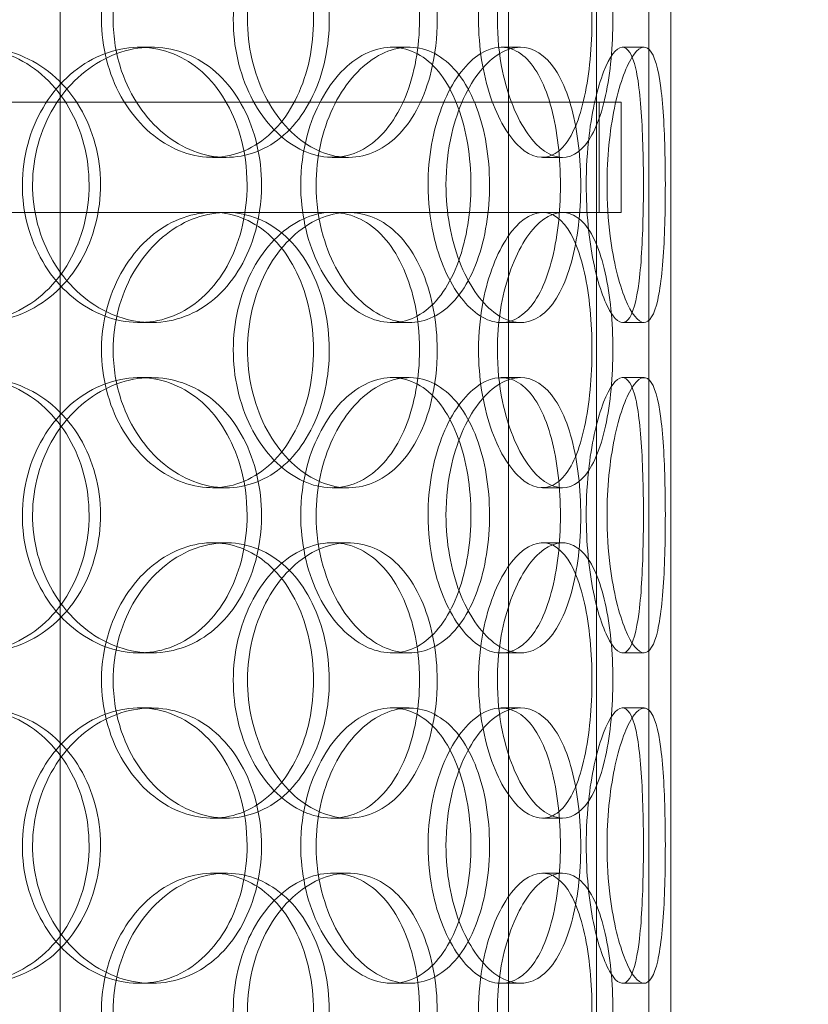
# Model space of a CAD drawing. Units: millimetres. Extents: x 245639 to 279370, y 159113 to 179421.
# Drawn here: x 259684 to 259828, y 174406 to 174585 of the extents above; entities that cross this region are included whole.
import ezdxf

# ---------------------------------------------------------------- set-up
doc = ezdxf.new("R2010")
doc.units = ezdxf.units.MM
doc.linetypes.add('DASHED', pattern=[0])
doc.layers.get('DEFPOINTS').update_dxf_attribs({"color": 250})
doc.layers.add('Hidden (ISO)', color=1, linetype='DASHED', lineweight=18, true_color=0xff0000)
doc.layers.add('kote', color=252, linetype='Continuous', lineweight=9)
doc.layers.add('Visible (ISO)', color=7, linetype='Continuous', lineweight=35)
doc.styles.get("Standard").update_dxf_attribs({"font": 'ISOCP.SHX'})
doc.styles.add('Styl textu40', font='arial.ttf')
doc.dimstyles.new('VARIABEL-ST', dxfattribs={"dimscale": 40, "dimtxt": 7, "dimasz": 2.5, "dimexe": 1, "dimexo": 1, "dimgap": 0.6, "dimtad": 1, "dimdsep": 46, "dimtxsty": 'Standard', "dimcen": 0, "dimclrd": 256, "dimclre": 256, "dimclrt": 5, "dimadec": 0, "dimazin": 0, "dimtp": 0.1, "dimtm": 0.1, "dimtfac": 0.71, "dimtdec": 3, "dimtmove": 0, "dimatfit": 3, "dimfxl": 1, "dimtzin": 0, "dimarcsym": 0})

# ---------------------------------------------------------------- blocks, each defined once
blk = doc.blocks.new('*D47')
at = {"layer": 'DEFPOINTS', "color": 0, "transparency": 16777216}
for p in [(258629.29, 175070.25), (260542.97, 173655.25)]:
    blk.add_point(p, dxfattribs=at)
at = {"layer": 'kote', "lineweight": -2, "transparency": 16777216}
for p, q in [((258468.47, 175189.16), (258144.47, 175189.16)), ((258548.88, 175129.7), (258468.47, 175189.16))]:
    blk.add_line(p, q, dxfattribs=at)
at = {"layer": 'kote', "transparency": 16777216}
blk.add_solid([(258558.79, 175143.1), (258538.97, 175116.3), (258629.29, 175070.25)], dxfattribs=at)
at = {"layer": 'kote', "transparency": 16777216, "insert": (258144.47, 175315.34), "char_height": 100, "attachment_point": 1, "style": 'Styl textu40'}
blk.add_mtext('2380', dxfattribs=at)

msp = doc.modelspace()

# ---------------------------------------------------------------- linework, layer by layer
at = {"layer": 'Hidden (ISO)', "ltscale": 13.043367}
for p, q in [((259798.63, 175639.75), (259798.63, 173589.75)), ((259798.63, 175639.75), (259798.63, 173589.75)), ((259802.63, 173589.75), (259802.63, 175639.75)), ((259802.63, 173589.75), (259802.63, 175639.75))]:
    msp.add_line(p, q, dxfattribs=at)
at = {"layer": 'Hidden (ISO)', "ltscale": 12.691861}
for p, q in [((259691.63, 174532.87), (259691.63, 175477.75)), ((259773.13, 174532.87), (259773.13, 175477.75)), ((259789.13, 174532.87), (259789.13, 175477.75))]:
    msp.add_line(p, q, dxfattribs=at)
at = {"layer": 'Hidden (ISO)', "ltscale": 12.794165}
msp.add_line((259802.63, 174240.75), (259802.63, 174875.75), dxfattribs=at)
at = {"layer": 'Hidden (ISO)', "ltscale": 0.190278}
for p, q in [((259706.02, 174579.75), (259708.27, 174579.75)), ((259751.97, 174579.75), (259755.09, 174579.75)), ((259771.82, 174579.75), (259775.32, 174579.75)), ((259793.88, 174579.75), (259797.79, 174579.75)), ((259721.85, 174559.75), (259719.34, 174559.75)), ((259744.02, 174559.75), (259741.1, 174559.75)), ((259782.96, 174559.75), (259779.32, 174559.75)), ((259719.34, 174549.75), (259721.85, 174549.75)), ((259779.32, 174549.75), (259782.96, 174549.75)), ((259708.27, 174529.75), (259706.02, 174529.75)), ((259755.09, 174529.75), (259751.97, 174529.75)), ((259775.32, 174529.75), (259771.82, 174529.75)), ((259797.79, 174529.75), (259793.88, 174529.75)), ((259706.02, 174519.75), (259708.27, 174519.75)), ((259751.97, 174519.75), (259755.09, 174519.75)), ((259771.82, 174519.75), (259775.32, 174519.75)), ((259793.88, 174519.75), (259797.79, 174519.75)), ((259721.85, 174499.75), (259719.34, 174499.75)), ((259744.02, 174499.75), (259741.1, 174499.75)), ((259782.96, 174499.75), (259779.32, 174499.75)), ((259719.34, 174489.75), (259721.85, 174489.75)), ((259741.1, 174489.75), (259744.02, 174489.75)), ((259779.32, 174489.75), (259782.96, 174489.75)), ((259708.27, 174469.75), (259706.02, 174469.75)), ((259755.09, 174469.75), (259751.97, 174469.75)), ((259775.32, 174469.75), (259771.82, 174469.75)), ((259797.79, 174469.75), (259793.88, 174469.75)), ((259706.02, 174459.75), (259708.27, 174459.75)), ((259751.97, 174459.75), (259755.09, 174459.75)), ((259771.82, 174459.75), (259775.32, 174459.75)), ((259793.88, 174459.75), (259797.79, 174459.75)), ((259721.85, 174439.75), (259719.34, 174439.75)), ((259744.02, 174439.75), (259741.1, 174439.75)), ((259782.96, 174439.75), (259779.32, 174439.75)), ((259719.34, 174429.75), (259721.85, 174429.75)), ((259741.1, 174429.75), (259744.02, 174429.75)), ((259779.32, 174429.75), (259782.96, 174429.75)), ((259708.27, 174409.75), (259706.02, 174409.75)), ((259755.09, 174409.75), (259751.97, 174409.75)), ((259775.32, 174409.75), (259771.82, 174409.75)), ((259797.79, 174409.75), (259793.88, 174409.75))]:
    msp.add_line(p, q, dxfattribs=at)
at = {"layer": 'Hidden (ISO)', "ltscale": 13.134277}
msp.add_line((259378.63, 174569.75), (259793.63, 174569.75), dxfattribs=at)
at = {"layer": 'Hidden (ISO)', "ltscale": 0.951788}
for p, q in [((259789.63, 174569.75), (259789.63, 174549.75)), ((259793.63, 174569.75), (259793.63, 174549.75))]:
    msp.add_line(p, q, dxfattribs=at)
at = {"layer": 'Hidden (ISO)', "ltscale": 4.678613}
msp.add_line((259632.09, 174549.75), (259719.34, 174549.75), dxfattribs=at)
at = {"layer": 'Hidden (ISO)', "ltscale": 4.78263}
msp.add_line((259721.85, 174549.75), (259779.32, 174549.75), dxfattribs=at)
at = {"layer": 'Hidden (ISO)', "ltscale": 3.181023}
msp.add_line((259782.96, 174549.75), (259793.63, 174549.75), dxfattribs=at)
at = {"layer": 'Hidden (ISO)', "ltscale": 12.802444}
for p, q in [((259691.63, 173579.75), (259691.63, 174532.87)), ((259773.13, 173579.75), (259773.13, 174532.87)), ((259789.13, 173579.75), (259789.13, 174532.87))]:
    msp.add_line(p, q, dxfattribs=at)
at = {"layer": 'Hidden (ISO)', "ltscale": 13.129738}
msp.add_circle((259586.13, 174362.75), 1210, dxfattribs=at)
at = {"layer": 'Hidden (ISO)', "ltscale": 13.064632}
msp.add_circle((259586.13, 174362.75), 1204, dxfattribs=at)
at = {"layer": 'Hidden (ISO)', "ltscale": 13.064651}
msp.add_circle((259586.13, 174362.75), 1204, dxfattribs=at)
at = {"layer": 'Hidden (ISO)', "ltscale": 13.021246}
msp.add_circle((259586.13, 174362.75), 1200, dxfattribs=at)
at = {"layer": 'Hidden (ISO)', "ltscale": 13.010718}
msp.add_circle((259586.13, 174362.75), 1199.03, dxfattribs=at)
at = {"layer": 'Hidden (ISO)', "ltscale": 13.010377}
msp.add_circle((259586.13, 174362.75), 1199, dxfattribs=at)
at = {"layer": 'Hidden (ISO)', "ltscale": 13.099876}
msp.add_circle((259586.13, 174362.75), 1190, dxfattribs=at)
at = {"layer": 'Hidden (ISO)', "ltscale": 7.44412}
for points in [[(259699.16, 174584.75), (259699.16, 174579.81), (259700.44, 174574.87), (259702.73, 174570.77), (259705.02, 174566.68), (259708.3, 174563.44), (259711.96, 174561.58), (259715.55, 174559.76), (259719.49, 174559.28), (259723.1, 174560.24), (259726.8, 174561.21), (259730.15, 174563.69), (259732.65, 174567.24), (259735.14, 174570.77), (259736.8, 174575.35), (259737.42, 174580.22), (259738.05, 174585.07), (259737.65, 174590.18), (259736.27, 174594.7), (259734.88, 174599.25), (259732.51, 174603.18), (259729.45, 174605.84), (259726.43, 174608.46), (259722.74, 174609.84), (259718.96, 174609.75), (259715.16, 174609.65), (259711.28, 174608.07), (259708.01, 174605.26), (259704.71, 174602.43), (259702.04, 174598.35), (259700.56, 174593.72), (259699.64, 174590.86), (259699.16, 174587.81), (259699.16, 174584.75)], [(259756.97, 174584.75), (259756.97, 174579.81), (259756.09, 174574.87), (259754.42, 174570.77), (259752.75, 174566.68), (259750.28, 174563.44), (259747.32, 174561.58), (259744.42, 174559.76), (259741.04, 174559.28), (259737.73, 174560.24), (259734.34, 174561.21), (259731.03, 174563.69), (259728.47, 174567.24), (259725.91, 174570.77), (259724.11, 174575.35), (259723.43, 174580.22), (259722.76, 174585.07), (259723.2, 174590.18), (259724.68, 174594.7), (259726.16, 174599.25), (259728.67, 174603.18), (259731.69, 174605.84), (259734.67, 174608.46), (259738.13, 174609.84), (259741.43, 174609.75), (259744.75, 174609.65), (259747.91, 174608.07), (259750.44, 174605.26), (259753, 174602.43), (259754.92, 174598.35), (259755.99, 174593.72), (259756.64, 174590.86), (259756.97, 174587.81), (259756.97, 174584.75)], [(259767.7, 174584.75), (259767.7, 174579.81), (259768.49, 174574.87), (259769.87, 174570.77), (259771.24, 174566.68), (259773.18, 174563.44), (259775.25, 174561.58), (259777.29, 174559.76), (259779.43, 174559.28), (259781.29, 174560.24), (259783.21, 174561.21), (259784.84, 174563.69), (259786.01, 174567.24), (259787.18, 174570.77), (259787.91, 174575.35), (259788.18, 174580.22), (259788.46, 174585.07), (259788.29, 174590.18), (259787.67, 174594.7), (259787.05, 174599.25), (259785.97, 174603.18), (259784.48, 174605.84), (259783.01, 174608.46), (259781.14, 174609.84), (259779.11, 174609.75), (259777.08, 174609.65), (259774.89, 174608.07), (259772.99, 174605.26), (259771.07, 174602.43), (259769.46, 174598.35), (259768.55, 174593.72), (259768, 174590.86), (259767.7, 174587.81), (259767.7, 174584.75)], [(259758.53, 174554.75), (259758.53, 174559.69), (259759.42, 174564.63), (259760.98, 174568.73), (259762.53, 174572.82), (259764.74, 174576.06), (259767.12, 174577.92), (259769.45, 174579.74), (259771.94, 174580.22), (259774.14, 174579.26), (259776.4, 174578.29), (259778.35, 174575.81), (259779.77, 174572.26), (259781.19, 174568.73), (259782.09, 174564.15), (259782.43, 174559.28), (259782.77, 174554.43), (259782.56, 174549.32), (259781.8, 174544.8), (259781.03, 174540.25), (259779.71, 174536.32), (259777.93, 174533.66), (259776.17, 174531.04), (259773.95, 174529.66), (259771.58, 174529.75), (259769.21, 174529.85), (259766.69, 174531.43), (259764.53, 174534.24), (259762.33, 174537.07), (259760.51, 174541.15), (259759.49, 174545.78), (259758.86, 174548.64), (259758.53, 174551.69), (259758.53, 174554.75)], [(259651.98, 174554.75), (259651.98, 174549.81), (259653.4, 174544.87), (259655.99, 174540.77), (259658.57, 174536.68), (259662.3, 174533.44), (259666.5, 174531.58), (259670.63, 174529.76), (259675.2, 174529.28), (259679.44, 174530.24), (259683.79, 174531.21), (259687.79, 174533.69), (259690.8, 174537.24), (259693.79, 174540.77), (259695.8, 174545.35), (259696.56, 174550.22), (259697.32, 174555.07), (259696.83, 174560.18), (259695.16, 174564.7), (259693.48, 174569.25), (259690.61, 174573.18), (259686.96, 174575.84), (259683.36, 174578.46), (259679.01, 174579.84), (259674.6, 174579.75), (259670.18, 174579.65), (259665.72, 174578.07), (259661.99, 174575.26), (259658.22, 174572.43), (259655.22, 174568.35), (259653.54, 174563.72), (259652.51, 174560.86), (259651.98, 174557.81), (259651.98, 174554.75)], [(259725.63, 174554.75), (259725.63, 174549.81), (259724.51, 174544.87), (259722.4, 174540.77), (259720.3, 174536.68), (259717.22, 174533.44), (259713.59, 174531.58), (259710.02, 174529.76), (259705.93, 174529.28), (259701.97, 174530.24), (259697.91, 174531.21), (259694.01, 174533.69), (259691, 174537.24), (259688.02, 174540.77), (259685.93, 174545.35), (259685.14, 174550.22), (259684.36, 174555.07), (259684.87, 174560.18), (259686.59, 174564.7), (259688.31, 174569.25), (259691.23, 174573.18), (259694.79, 174575.84), (259698.31, 174578.46), (259702.43, 174579.84), (259706.42, 174579.75), (259710.43, 174579.65), (259714.3, 174578.07), (259717.44, 174575.26), (259720.62, 174572.43), (259723.04, 174568.35), (259724.38, 174563.72), (259725.2, 174560.86), (259725.63, 174557.81), (259725.63, 174554.75)], [(259735.38, 174554.75), (259735.38, 174549.81), (259736.45, 174544.87), (259738.36, 174540.77), (259740.27, 174536.68), (259743, 174533.44), (259745.99, 174531.58), (259748.93, 174529.76), (259752.1, 174529.28), (259754.97, 174530.24), (259757.91, 174531.21), (259760.52, 174533.69), (259762.45, 174537.24), (259764.37, 174540.77), (259765.62, 174545.35), (259766.09, 174550.22), (259766.57, 174555.07), (259766.27, 174560.18), (259765.22, 174564.7), (259764.16, 174569.25), (259762.35, 174573.18), (259759.97, 174575.84), (259757.61, 174578.46), (259754.71, 174579.84), (259751.66, 174579.75), (259748.62, 174579.65), (259745.45, 174578.07), (259742.75, 174575.26), (259740.02, 174572.43), (259737.8, 174568.35), (259736.55, 174563.72), (259735.78, 174560.86), (259735.38, 174557.81), (259735.38, 174554.75)], [(259787.27, 174554.75), (259787.27, 174549.81), (259787.76, 174544.87), (259788.59, 174540.77), (259789.43, 174536.68), (259790.58, 174533.44), (259791.72, 174531.58), (259792.85, 174529.76), (259793.96, 174529.28), (259794.85, 174530.24), (259795.76, 174531.21), (259796.43, 174533.69), (259796.88, 174537.24), (259797.32, 174540.77), (259797.54, 174545.35), (259797.63, 174550.22), (259797.71, 174555.07), (259797.67, 174560.18), (259797.46, 174564.7), (259797.26, 174569.25), (259796.88, 174573.18), (259796.27, 174575.84), (259795.66, 174578.46), (259794.81, 174579.84), (259793.78, 174579.75), (259792.74, 174579.65), (259791.54, 174578.07), (259790.44, 174575.26), (259789.33, 174572.43), (259788.35, 174568.35), (259787.79, 174563.72), (259787.45, 174560.86), (259787.27, 174557.81), (259787.27, 174554.75)], [(259699.16, 174524.75), (259699.16, 174519.81), (259700.44, 174514.87), (259702.73, 174510.77), (259705.02, 174506.68), (259708.3, 174503.44), (259711.96, 174501.58), (259715.55, 174499.76), (259719.49, 174499.28), (259723.1, 174500.24), (259726.8, 174501.21), (259730.15, 174503.69), (259732.65, 174507.24), (259735.14, 174510.77), (259736.8, 174515.35), (259737.42, 174520.22), (259738.05, 174525.07), (259737.65, 174530.18), (259736.27, 174534.7), (259734.88, 174539.25), (259732.51, 174543.18), (259729.45, 174545.84), (259726.43, 174548.46), (259722.74, 174549.84), (259718.96, 174549.75), (259715.16, 174549.65), (259711.28, 174548.07), (259708.01, 174545.26), (259704.71, 174542.43), (259702.04, 174538.35), (259700.56, 174533.72), (259699.64, 174530.86), (259699.16, 174527.81), (259699.16, 174524.75)], [(259756.97, 174524.75), (259756.97, 174519.81), (259756.09, 174514.87), (259754.42, 174510.77), (259752.75, 174506.68), (259750.28, 174503.44), (259747.32, 174501.58), (259744.42, 174499.76), (259741.04, 174499.28), (259737.73, 174500.24), (259734.34, 174501.21), (259731.03, 174503.69), (259728.47, 174507.24), (259725.91, 174510.77), (259724.11, 174515.35), (259723.43, 174520.22), (259722.76, 174525.07), (259723.2, 174530.18), (259724.68, 174534.7), (259726.16, 174539.25), (259728.67, 174543.18), (259731.69, 174545.84), (259734.67, 174548.46), (259738.13, 174549.84), (259741.43, 174549.75), (259744.75, 174549.65), (259747.91, 174548.07), (259750.44, 174545.26), (259753, 174542.43), (259754.92, 174538.35), (259755.99, 174533.72), (259756.64, 174530.86), (259756.97, 174527.81), (259756.97, 174524.75)], [(259767.7, 174524.75), (259767.7, 174519.81), (259768.49, 174514.87), (259769.87, 174510.77), (259771.24, 174506.68), (259773.18, 174503.44), (259775.25, 174501.58), (259777.29, 174499.76), (259779.43, 174499.28), (259781.29, 174500.24), (259783.21, 174501.21), (259784.84, 174503.69), (259786.01, 174507.24), (259787.18, 174510.77), (259787.91, 174515.35), (259788.18, 174520.22), (259788.46, 174525.07), (259788.29, 174530.18), (259787.67, 174534.7), (259787.05, 174539.25), (259785.97, 174543.18), (259784.48, 174545.84), (259783.01, 174548.46), (259781.14, 174549.84), (259779.11, 174549.75), (259777.08, 174549.65), (259774.89, 174548.07), (259772.99, 174545.26), (259771.07, 174542.43), (259769.46, 174538.35), (259768.55, 174533.72), (259768, 174530.86), (259767.7, 174527.81), (259767.7, 174524.75)], [(259651.98, 174494.75), (259651.98, 174489.81), (259653.4, 174484.87), (259655.99, 174480.77), (259658.57, 174476.68), (259662.3, 174473.44), (259666.5, 174471.58), (259670.63, 174469.76), (259675.2, 174469.28), (259679.44, 174470.24), (259683.79, 174471.21), (259687.79, 174473.69), (259690.8, 174477.24), (259693.79, 174480.77), (259695.8, 174485.35), (259696.56, 174490.22), (259697.32, 174495.07), (259696.83, 174500.18), (259695.16, 174504.7), (259693.48, 174509.25), (259690.61, 174513.18), (259686.96, 174515.84), (259683.36, 174518.46), (259679.01, 174519.84), (259674.6, 174519.75), (259670.18, 174519.65), (259665.72, 174518.07), (259661.99, 174515.26), (259658.22, 174512.43), (259655.22, 174508.35), (259653.54, 174503.72), (259652.51, 174500.86), (259651.98, 174497.81), (259651.98, 174494.75)], [(259725.63, 174494.75), (259725.63, 174489.81), (259724.51, 174484.87), (259722.4, 174480.77), (259720.3, 174476.68), (259717.22, 174473.44), (259713.59, 174471.58), (259710.02, 174469.76), (259705.93, 174469.28), (259701.97, 174470.24), (259697.91, 174471.21), (259694.01, 174473.69), (259691, 174477.24), (259688.02, 174480.77), (259685.93, 174485.35), (259685.14, 174490.22), (259684.36, 174495.07), (259684.87, 174500.18), (259686.59, 174504.7), (259688.31, 174509.25), (259691.23, 174513.18), (259694.79, 174515.84), (259698.31, 174518.46), (259702.43, 174519.84), (259706.42, 174519.75), (259710.43, 174519.65), (259714.3, 174518.07), (259717.44, 174515.26), (259720.62, 174512.43), (259723.04, 174508.35), (259724.38, 174503.72), (259725.2, 174500.86), (259725.63, 174497.81), (259725.63, 174494.75)], [(259735.38, 174494.75), (259735.38, 174489.81), (259736.45, 174484.87), (259738.36, 174480.77), (259740.27, 174476.68), (259743, 174473.44), (259745.99, 174471.58), (259748.93, 174469.76), (259752.1, 174469.28), (259754.97, 174470.24), (259757.91, 174471.21), (259760.52, 174473.69), (259762.45, 174477.24), (259764.37, 174480.77), (259765.62, 174485.35), (259766.09, 174490.22), (259766.57, 174495.07), (259766.27, 174500.18), (259765.22, 174504.7), (259764.16, 174509.25), (259762.35, 174513.18), (259759.97, 174515.84), (259757.61, 174518.46), (259754.71, 174519.84), (259751.66, 174519.75), (259748.62, 174519.65), (259745.45, 174518.07), (259742.75, 174515.26), (259740.02, 174512.43), (259737.8, 174508.35), (259736.55, 174503.72), (259735.78, 174500.86), (259735.38, 174497.81), (259735.38, 174494.75)], [(259758.53, 174494.75), (259758.53, 174499.69), (259759.42, 174504.63), (259760.98, 174508.73), (259762.53, 174512.82), (259764.74, 174516.06), (259767.12, 174517.92), (259769.45, 174519.74), (259771.94, 174520.22), (259774.14, 174519.26), (259776.4, 174518.29), (259778.35, 174515.81), (259779.77, 174512.26), (259781.19, 174508.73), (259782.09, 174504.15), (259782.43, 174499.28), (259782.77, 174494.43), (259782.56, 174489.32), (259781.8, 174484.8), (259781.03, 174480.25), (259779.71, 174476.32), (259777.93, 174473.66), (259776.17, 174471.04), (259773.95, 174469.66), (259771.58, 174469.75), (259769.21, 174469.85), (259766.69, 174471.43), (259764.53, 174474.24), (259762.33, 174477.07), (259760.51, 174481.15), (259759.49, 174485.78), (259758.86, 174488.64), (259758.53, 174491.69), (259758.53, 174494.75)], [(259787.27, 174494.75), (259787.27, 174489.81), (259787.76, 174484.87), (259788.59, 174480.77), (259789.43, 174476.68), (259790.58, 174473.44), (259791.72, 174471.58), (259792.85, 174469.76), (259793.96, 174469.28), (259794.85, 174470.24), (259795.76, 174471.21), (259796.43, 174473.69), (259796.88, 174477.24), (259797.32, 174480.77), (259797.54, 174485.35), (259797.63, 174490.22), (259797.71, 174495.07), (259797.67, 174500.18), (259797.46, 174504.7), (259797.26, 174509.25), (259796.88, 174513.18), (259796.27, 174515.84), (259795.66, 174518.46), (259794.81, 174519.84), (259793.78, 174519.75), (259792.74, 174519.65), (259791.54, 174518.07), (259790.44, 174515.26), (259789.33, 174512.43), (259788.35, 174508.35), (259787.79, 174503.72), (259787.45, 174500.86), (259787.27, 174497.81), (259787.27, 174494.75)], [(259699.16, 174464.75), (259699.16, 174459.81), (259700.44, 174454.87), (259702.73, 174450.77), (259705.02, 174446.68), (259708.3, 174443.44), (259711.96, 174441.58), (259715.55, 174439.76), (259719.49, 174439.28), (259723.1, 174440.24), (259726.8, 174441.21), (259730.15, 174443.69), (259732.65, 174447.24), (259735.14, 174450.77), (259736.8, 174455.35), (259737.42, 174460.22), (259738.05, 174465.07), (259737.65, 174470.18), (259736.27, 174474.7), (259734.88, 174479.25), (259732.51, 174483.18), (259729.45, 174485.84), (259726.43, 174488.46), (259722.74, 174489.84), (259718.96, 174489.75), (259715.16, 174489.65), (259711.28, 174488.07), (259708.01, 174485.26), (259704.71, 174482.43), (259702.04, 174478.35), (259700.56, 174473.72), (259699.64, 174470.86), (259699.16, 174467.81), (259699.16, 174464.75)], [(259756.97, 174464.75), (259756.97, 174459.81), (259756.09, 174454.87), (259754.42, 174450.77), (259752.75, 174446.68), (259750.28, 174443.44), (259747.32, 174441.58), (259744.42, 174439.76), (259741.04, 174439.28), (259737.73, 174440.24), (259734.34, 174441.21), (259731.03, 174443.69), (259728.47, 174447.24), (259725.91, 174450.77), (259724.11, 174455.35), (259723.43, 174460.22), (259722.76, 174465.07), (259723.2, 174470.18), (259724.68, 174474.7), (259726.16, 174479.25), (259728.67, 174483.18), (259731.69, 174485.84), (259734.67, 174488.46), (259738.13, 174489.84), (259741.43, 174489.75), (259744.75, 174489.65), (259747.91, 174488.07), (259750.44, 174485.26), (259753, 174482.43), (259754.92, 174478.35), (259755.99, 174473.72), (259756.64, 174470.86), (259756.97, 174467.81), (259756.97, 174464.75)], [(259767.7, 174464.75), (259767.7, 174459.81), (259768.49, 174454.87), (259769.87, 174450.77), (259771.24, 174446.68), (259773.18, 174443.44), (259775.25, 174441.58), (259777.29, 174439.76), (259779.43, 174439.28), (259781.29, 174440.24), (259783.21, 174441.21), (259784.84, 174443.69), (259786.01, 174447.24), (259787.18, 174450.77), (259787.91, 174455.35), (259788.18, 174460.22), (259788.46, 174465.07), (259788.29, 174470.18), (259787.67, 174474.7), (259787.05, 174479.25), (259785.97, 174483.18), (259784.48, 174485.84), (259783.01, 174488.46), (259781.14, 174489.84), (259779.11, 174489.75), (259777.08, 174489.65), (259774.89, 174488.07), (259772.99, 174485.26), (259771.07, 174482.43), (259769.46, 174478.35), (259768.55, 174473.72), (259768, 174470.86), (259767.7, 174467.81), (259767.7, 174464.75)], [(259758.53, 174434.75), (259758.53, 174439.69), (259759.42, 174444.63), (259760.98, 174448.73), (259762.53, 174452.82), (259764.74, 174456.06), (259767.12, 174457.92), (259769.45, 174459.74), (259771.94, 174460.22), (259774.14, 174459.26), (259776.4, 174458.29), (259778.35, 174455.81), (259779.77, 174452.26), (259781.19, 174448.73), (259782.09, 174444.15), (259782.43, 174439.28), (259782.77, 174434.43), (259782.56, 174429.32), (259781.8, 174424.8), (259781.03, 174420.25), (259779.71, 174416.32), (259777.93, 174413.66), (259776.17, 174411.04), (259773.95, 174409.66), (259771.58, 174409.75), (259769.21, 174409.85), (259766.69, 174411.43), (259764.53, 174414.24), (259762.33, 174417.07), (259760.51, 174421.15), (259759.49, 174425.78), (259758.86, 174428.64), (259758.53, 174431.69), (259758.53, 174434.75)], [(259651.98, 174434.75), (259651.98, 174429.81), (259653.4, 174424.87), (259655.99, 174420.77), (259658.57, 174416.68), (259662.3, 174413.44), (259666.5, 174411.58), (259670.63, 174409.76), (259675.2, 174409.28), (259679.44, 174410.24), (259683.79, 174411.21), (259687.79, 174413.69), (259690.8, 174417.24), (259693.79, 174420.77), (259695.8, 174425.35), (259696.56, 174430.22), (259697.32, 174435.07), (259696.83, 174440.18), (259695.16, 174444.7), (259693.48, 174449.25), (259690.61, 174453.18), (259686.96, 174455.84), (259683.36, 174458.46), (259679.01, 174459.84), (259674.6, 174459.75), (259670.18, 174459.65), (259665.72, 174458.07), (259661.99, 174455.26), (259658.22, 174452.43), (259655.22, 174448.35), (259653.54, 174443.72), (259652.51, 174440.86), (259651.98, 174437.81), (259651.98, 174434.75)], [(259725.63, 174434.75), (259725.63, 174429.81), (259724.51, 174424.87), (259722.4, 174420.77), (259720.3, 174416.68), (259717.22, 174413.44), (259713.59, 174411.58), (259710.02, 174409.76), (259705.93, 174409.28), (259701.97, 174410.24), (259697.91, 174411.21), (259694.01, 174413.69), (259691, 174417.24), (259688.02, 174420.77), (259685.93, 174425.35), (259685.14, 174430.22), (259684.36, 174435.07), (259684.87, 174440.18), (259686.59, 174444.7), (259688.31, 174449.25), (259691.23, 174453.18), (259694.79, 174455.84), (259698.31, 174458.46), (259702.43, 174459.84), (259706.42, 174459.75), (259710.43, 174459.65), (259714.3, 174458.07), (259717.44, 174455.26), (259720.62, 174452.43), (259723.04, 174448.35), (259724.38, 174443.72), (259725.2, 174440.86), (259725.63, 174437.81), (259725.63, 174434.75)], [(259735.38, 174434.75), (259735.38, 174429.81), (259736.45, 174424.87), (259738.36, 174420.77), (259740.27, 174416.68), (259743, 174413.44), (259745.99, 174411.58), (259748.93, 174409.76), (259752.1, 174409.28), (259754.97, 174410.24), (259757.91, 174411.21), (259760.52, 174413.69), (259762.45, 174417.24), (259764.37, 174420.77), (259765.62, 174425.35), (259766.09, 174430.22), (259766.57, 174435.07), (259766.27, 174440.18), (259765.22, 174444.7), (259764.16, 174449.25), (259762.35, 174453.18), (259759.97, 174455.84), (259757.61, 174458.46), (259754.71, 174459.84), (259751.66, 174459.75), (259748.62, 174459.65), (259745.45, 174458.07), (259742.75, 174455.26), (259740.02, 174452.43), (259737.8, 174448.35), (259736.55, 174443.72), (259735.78, 174440.86), (259735.38, 174437.81), (259735.38, 174434.75)], [(259787.27, 174434.75), (259787.27, 174429.81), (259787.76, 174424.87), (259788.59, 174420.77), (259789.43, 174416.68), (259790.58, 174413.44), (259791.72, 174411.58), (259792.85, 174409.76), (259793.96, 174409.28), (259794.85, 174410.24), (259795.76, 174411.21), (259796.43, 174413.69), (259796.88, 174417.24), (259797.32, 174420.77), (259797.54, 174425.35), (259797.63, 174430.22), (259797.71, 174435.07), (259797.67, 174440.18), (259797.46, 174444.7), (259797.26, 174449.25), (259796.88, 174453.18), (259796.27, 174455.84), (259795.66, 174458.46), (259794.81, 174459.84), (259793.78, 174459.75), (259792.74, 174459.65), (259791.54, 174458.07), (259790.44, 174455.26), (259789.33, 174452.43), (259788.35, 174448.35), (259787.79, 174443.72), (259787.45, 174440.86), (259787.27, 174437.81), (259787.27, 174434.75)], [(259699.16, 174404.75), (259699.16, 174399.81), (259700.44, 174394.87), (259702.73, 174390.77), (259705.02, 174386.68), (259708.3, 174383.44), (259711.96, 174381.58), (259715.55, 174379.76), (259719.49, 174379.28), (259723.1, 174380.24), (259726.8, 174381.21), (259730.15, 174383.69), (259732.65, 174387.24), (259735.14, 174390.77), (259736.8, 174395.35), (259737.42, 174400.22), (259738.05, 174405.07), (259737.65, 174410.18), (259736.27, 174414.7), (259734.88, 174419.25), (259732.51, 174423.18), (259729.45, 174425.84), (259726.43, 174428.46), (259722.74, 174429.84), (259718.96, 174429.75), (259715.16, 174429.65), (259711.28, 174428.07), (259708.01, 174425.26), (259704.71, 174422.43), (259702.04, 174418.35), (259700.56, 174413.72), (259699.64, 174410.86), (259699.16, 174407.81), (259699.16, 174404.75)], [(259756.97, 174404.75), (259756.97, 174399.81), (259756.09, 174394.87), (259754.42, 174390.77), (259752.75, 174386.68), (259750.28, 174383.44), (259747.32, 174381.58), (259744.42, 174379.76), (259741.04, 174379.28), (259737.73, 174380.24), (259734.34, 174381.21), (259731.03, 174383.69), (259728.47, 174387.24), (259725.91, 174390.77), (259724.11, 174395.35), (259723.43, 174400.22), (259722.76, 174405.07), (259723.2, 174410.18), (259724.68, 174414.7), (259726.16, 174419.25), (259728.67, 174423.18), (259731.69, 174425.84), (259734.67, 174428.46), (259738.13, 174429.84), (259741.43, 174429.75), (259744.75, 174429.65), (259747.91, 174428.07), (259750.44, 174425.26), (259753, 174422.43), (259754.92, 174418.35), (259755.99, 174413.72), (259756.64, 174410.86), (259756.97, 174407.81), (259756.97, 174404.75)], [(259767.7, 174404.75), (259767.7, 174399.81), (259768.49, 174394.87), (259769.87, 174390.77), (259771.24, 174386.68), (259773.18, 174383.44), (259775.25, 174381.58), (259777.29, 174379.76), (259779.43, 174379.28), (259781.29, 174380.24), (259783.21, 174381.21), (259784.84, 174383.69), (259786.01, 174387.24), (259787.18, 174390.77), (259787.91, 174395.35), (259788.18, 174400.22), (259788.46, 174405.07), (259788.29, 174410.18), (259787.67, 174414.7), (259787.05, 174419.25), (259785.97, 174423.18), (259784.48, 174425.84), (259783.01, 174428.46), (259781.14, 174429.84), (259779.11, 174429.75), (259777.08, 174429.65), (259774.89, 174428.07), (259772.99, 174425.26), (259771.07, 174422.43), (259769.46, 174418.35), (259768.55, 174413.72), (259768, 174410.86), (259767.7, 174407.81), (259767.7, 174404.75)]]:
    msp.add_open_spline(points, degree=3, knots=[-3.141593, -3.141593, -3.141593, -3.141593, -2.548374, -2.548374, -2.548374, -1.9561, -1.9561, -1.9561, -1.373298, -1.373298, -1.373298, -0.775825, -0.775825, -0.775825, -0.18228, -0.18228, -0.18228, 0.409527, 0.409527, 0.409527, 1.003875, 1.003875, 1.003875, 1.590619, 1.590619, 1.590619, 2.179212, 2.179212, 2.179212, 2.774697, 2.774697, 2.774697, 3.141593, 3.141593, 3.141593, 3.141593], dxfattribs=at)
at = {"layer": 'Hidden (ISO)', "ltscale": 7.513929}
for points in [[(259701.29, 174584.75), (259701.29, 174589.67), (259702.58, 174594.59), (259704.89, 174598.68), (259707.21, 174602.77), (259710.55, 174606.02), (259714.26, 174607.89), (259717.92, 174609.72), (259721.92, 174610.22), (259725.6, 174609.28), (259729.37, 174608.33), (259732.79, 174605.88), (259735.35, 174602.35), (259737.88, 174598.85), (259739.59, 174594.31), (259740.25, 174589.47), (259740.9, 174584.65), (259740.53, 174579.56), (259739.17, 174575.03), (259737.79, 174570.48), (259735.42, 174566.52), (259732.33, 174563.82), (259729.28, 174561.15), (259725.55, 174559.71), (259721.7, 174559.75), (259717.84, 174559.79), (259713.88, 174561.3), (259710.53, 174564.05), (259707.14, 174566.82), (259704.4, 174570.84), (259702.83, 174575.43), (259701.82, 174578.39), (259701.29, 174581.57), (259701.29, 174584.75)], [(259760.19, 174584.75), (259760.19, 174589.67), (259759.3, 174594.59), (259757.61, 174598.68), (259755.91, 174602.77), (259753.41, 174606.02), (259750.41, 174607.89), (259747.45, 174609.72), (259744.02, 174610.22), (259740.65, 174609.28), (259737.2, 174608.33), (259733.84, 174605.88), (259731.21, 174602.35), (259728.61, 174598.85), (259726.76, 174594.31), (259726.04, 174589.47), (259725.33, 174584.65), (259725.75, 174579.56), (259727.21, 174575.03), (259728.68, 174570.48), (259731.2, 174566.52), (259734.25, 174563.82), (259737.26, 174561.15), (259740.77, 174559.71), (259744.15, 174559.75), (259747.53, 174559.79), (259750.76, 174561.3), (259753.36, 174564.05), (259755.99, 174566.82), (259757.98, 174570.84), (259759.1, 174575.43), (259759.82, 174578.39), (259760.19, 174581.57), (259760.19, 174584.75)], [(259771.12, 174584.75), (259771.12, 174589.67), (259771.92, 174594.59), (259773.31, 174598.68), (259774.7, 174602.77), (259776.67, 174606.02), (259778.78, 174607.89), (259780.85, 174609.72), (259783.02, 174610.22), (259784.93, 174609.28), (259786.88, 174608.33), (259788.54, 174605.88), (259789.74, 174602.35), (259790.93, 174598.85), (259791.68, 174594.31), (259791.97, 174589.47), (259792.26, 174584.65), (259792.1, 174579.56), (259791.49, 174575.03), (259790.88, 174570.48), (259789.8, 174566.52), (259788.31, 174563.82), (259786.83, 174561.15), (259784.94, 174559.71), (259782.88, 174559.75), (259780.81, 174559.79), (259778.58, 174561.3), (259776.64, 174564.05), (259774.67, 174566.82), (259773.01, 174570.84), (259772.06, 174575.43), (259771.44, 174578.39), (259771.12, 174581.57), (259771.12, 174584.75)], [(259653.21, 174554.75), (259653.21, 174559.67), (259654.66, 174564.59), (259657.27, 174568.68), (259659.89, 174572.77), (259663.68, 174576.02), (259667.94, 174577.89), (259672.14, 174579.72), (259676.79, 174580.22), (259681.11, 174579.28), (259685.54, 174578.33), (259689.61, 174575.88), (259692.69, 174572.35), (259695.74, 174568.85), (259697.81, 174564.31), (259698.61, 174559.47), (259699.41, 174554.65), (259698.95, 174549.56), (259697.3, 174545.03), (259695.63, 174540.48), (259692.76, 174536.52), (259689.08, 174533.82), (259685.44, 174531.15), (259681.03, 174529.71), (259676.55, 174529.75), (259672.05, 174529.79), (259667.5, 174531.3), (259663.67, 174534.05), (259659.81, 174536.82), (259656.71, 174540.84), (259654.94, 174545.43), (259653.81, 174548.39), (259653.21, 174551.57), (259653.21, 174554.75)], [(259728.25, 174554.75), (259728.25, 174559.67), (259727.12, 174564.59), (259724.99, 174568.68), (259722.87, 174572.77), (259719.74, 174576.02), (259716.06, 174577.89), (259712.43, 174579.72), (259708.26, 174580.22), (259704.23, 174579.28), (259700.1, 174578.33), (259696.13, 174575.88), (259693.06, 174572.35), (259690.01, 174568.85), (259687.87, 174564.31), (259687.04, 174559.47), (259686.21, 174554.65), (259686.69, 174549.56), (259688.39, 174545.03), (259690.1, 174540.48), (259693.03, 174536.52), (259696.62, 174533.82), (259700.18, 174531.15), (259704.36, 174529.71), (259708.43, 174529.75), (259712.52, 174529.79), (259716.48, 174531.3), (259719.7, 174534.05), (259722.96, 174536.82), (259725.46, 174540.84), (259726.87, 174545.43), (259727.79, 174548.39), (259728.25, 174551.57), (259728.25, 174554.75)], [(259738.19, 174554.75), (259738.19, 174559.67), (259739.27, 174564.59), (259741.21, 174568.68), (259743.14, 174572.77), (259745.91, 174576.02), (259748.95, 174577.89), (259751.94, 174579.72), (259755.17, 174580.22), (259758.09, 174579.28), (259761.08, 174578.33), (259763.74, 174575.88), (259765.72, 174572.35), (259767.68, 174568.85), (259768.96, 174564.31), (259769.46, 174559.47), (259769.96, 174554.65), (259769.68, 174549.56), (259768.64, 174545.03), (259767.6, 174540.48), (259765.78, 174536.52), (259763.38, 174533.82), (259761.01, 174531.15), (259758.07, 174529.71), (259754.97, 174529.75), (259751.88, 174529.79), (259748.65, 174531.3), (259745.88, 174534.05), (259743.09, 174536.82), (259740.79, 174540.84), (259739.48, 174545.43), (259738.63, 174548.39), (259738.19, 174551.57), (259738.19, 174554.75)], [(259791.05, 174554.75), (259791.05, 174559.67), (259791.55, 174564.59), (259792.4, 174568.68), (259793.24, 174572.77), (259794.41, 174576.02), (259795.57, 174577.89), (259796.72, 174579.72), (259797.85, 174580.22), (259798.76, 174579.28), (259799.69, 174578.33), (259800.38, 174575.88), (259800.83, 174572.35), (259801.28, 174568.85), (259801.51, 174564.31), (259801.61, 174559.47), (259801.7, 174554.65), (259801.65, 174549.56), (259801.45, 174545.03), (259801.25, 174540.48), (259800.88, 174536.52), (259800.26, 174533.82), (259799.65, 174531.15), (259798.79, 174529.71), (259797.75, 174529.75), (259796.71, 174529.79), (259795.48, 174531.3), (259794.36, 174534.05), (259793.23, 174536.82), (259792.22, 174540.84), (259791.63, 174545.43), (259791.26, 174548.39), (259791.05, 174551.57), (259791.05, 174554.75)], [(259761.78, 174554.75), (259761.78, 174549.83), (259762.67, 174544.91), (259764.25, 174540.82), (259765.82, 174536.73), (259768.06, 174533.48), (259770.48, 174531.61), (259772.86, 174529.78), (259775.39, 174529.28), (259777.63, 174530.22), (259779.93, 174531.17), (259781.92, 174533.62), (259783.38, 174537.15), (259784.83, 174540.65), (259785.75, 174545.19), (259786.11, 174550.03), (259786.47, 174554.85), (259786.27, 174559.94), (259785.52, 174564.47), (259784.76, 174569.02), (259783.44, 174572.98), (259781.65, 174575.68), (259779.87, 174578.35), (259777.63, 174579.79), (259775.23, 174579.75), (259772.82, 174579.71), (259770.25, 174578.2), (259768.03, 174575.45), (259765.79, 174572.67), (259763.91, 174568.66), (259762.84, 174564.07), (259762.14, 174561.11), (259761.78, 174557.93), (259761.78, 174554.75)], [(259701.29, 174524.75), (259701.29, 174529.67), (259702.58, 174534.59), (259704.89, 174538.68), (259707.21, 174542.77), (259710.55, 174546.02), (259714.26, 174547.89), (259717.92, 174549.72), (259721.92, 174550.22), (259725.6, 174549.28), (259729.37, 174548.33), (259732.79, 174545.88), (259735.35, 174542.35), (259737.88, 174538.85), (259739.59, 174534.31), (259740.25, 174529.47), (259740.9, 174524.65), (259740.53, 174519.56), (259739.17, 174515.03), (259737.79, 174510.48), (259735.42, 174506.52), (259732.33, 174503.82), (259729.28, 174501.15), (259725.55, 174499.71), (259721.7, 174499.75), (259717.84, 174499.79), (259713.88, 174501.3), (259710.53, 174504.05), (259707.14, 174506.82), (259704.4, 174510.84), (259702.83, 174515.43), (259701.82, 174518.39), (259701.29, 174521.57), (259701.29, 174524.75)], [(259760.19, 174524.75), (259760.19, 174529.67), (259759.3, 174534.59), (259757.61, 174538.68), (259755.91, 174542.77), (259753.41, 174546.02), (259750.41, 174547.89), (259747.45, 174549.72), (259744.02, 174550.22), (259740.65, 174549.28), (259737.2, 174548.33), (259733.84, 174545.88), (259731.21, 174542.35), (259728.61, 174538.85), (259726.76, 174534.31), (259726.04, 174529.47), (259725.33, 174524.65), (259725.75, 174519.56), (259727.21, 174515.03), (259728.68, 174510.48), (259731.2, 174506.52), (259734.25, 174503.82), (259737.26, 174501.15), (259740.77, 174499.71), (259744.15, 174499.75), (259747.53, 174499.79), (259750.76, 174501.3), (259753.36, 174504.05), (259755.99, 174506.82), (259757.98, 174510.84), (259759.1, 174515.43), (259759.82, 174518.39), (259760.19, 174521.57), (259760.19, 174524.75)], [(259771.12, 174524.75), (259771.12, 174529.67), (259771.92, 174534.59), (259773.31, 174538.68), (259774.7, 174542.77), (259776.67, 174546.02), (259778.78, 174547.89), (259780.85, 174549.72), (259783.02, 174550.22), (259784.93, 174549.28), (259786.88, 174548.33), (259788.54, 174545.88), (259789.74, 174542.35), (259790.93, 174538.85), (259791.68, 174534.31), (259791.97, 174529.47), (259792.26, 174524.65), (259792.1, 174519.56), (259791.49, 174515.03), (259790.88, 174510.48), (259789.8, 174506.52), (259788.31, 174503.82), (259786.83, 174501.15), (259784.94, 174499.71), (259782.88, 174499.75), (259780.81, 174499.79), (259778.58, 174501.3), (259776.64, 174504.05), (259774.67, 174506.82), (259773.01, 174510.84), (259772.06, 174515.43), (259771.44, 174518.39), (259771.12, 174521.57), (259771.12, 174524.75)], [(259653.21, 174494.75), (259653.21, 174499.67), (259654.66, 174504.59), (259657.27, 174508.68), (259659.89, 174512.77), (259663.68, 174516.02), (259667.94, 174517.89), (259672.14, 174519.72), (259676.79, 174520.22), (259681.11, 174519.28), (259685.54, 174518.33), (259689.61, 174515.88), (259692.69, 174512.35), (259695.74, 174508.85), (259697.81, 174504.31), (259698.61, 174499.47), (259699.41, 174494.65), (259698.95, 174489.56), (259697.3, 174485.03), (259695.63, 174480.48), (259692.76, 174476.52), (259689.08, 174473.82), (259685.44, 174471.15), (259681.03, 174469.71), (259676.55, 174469.75), (259672.05, 174469.79), (259667.5, 174471.3), (259663.67, 174474.05), (259659.81, 174476.82), (259656.71, 174480.84), (259654.94, 174485.43), (259653.81, 174488.39), (259653.21, 174491.57), (259653.21, 174494.75)], [(259728.25, 174494.75), (259728.25, 174499.67), (259727.12, 174504.59), (259724.99, 174508.68), (259722.87, 174512.77), (259719.74, 174516.02), (259716.06, 174517.89), (259712.43, 174519.72), (259708.26, 174520.22), (259704.23, 174519.28), (259700.1, 174518.33), (259696.13, 174515.88), (259693.06, 174512.35), (259690.01, 174508.85), (259687.87, 174504.31), (259687.04, 174499.47), (259686.21, 174494.65), (259686.69, 174489.56), (259688.39, 174485.03), (259690.1, 174480.48), (259693.03, 174476.52), (259696.62, 174473.82), (259700.18, 174471.15), (259704.36, 174469.71), (259708.43, 174469.75), (259712.52, 174469.79), (259716.48, 174471.3), (259719.7, 174474.05), (259722.96, 174476.82), (259725.46, 174480.84), (259726.87, 174485.43), (259727.79, 174488.39), (259728.25, 174491.57), (259728.25, 174494.75)], [(259738.19, 174494.75), (259738.19, 174499.67), (259739.27, 174504.59), (259741.21, 174508.68), (259743.14, 174512.77), (259745.91, 174516.02), (259748.95, 174517.89), (259751.94, 174519.72), (259755.17, 174520.22), (259758.09, 174519.28), (259761.08, 174518.33), (259763.74, 174515.88), (259765.72, 174512.35), (259767.68, 174508.85), (259768.96, 174504.31), (259769.46, 174499.47), (259769.96, 174494.65), (259769.68, 174489.56), (259768.64, 174485.03), (259767.6, 174480.48), (259765.78, 174476.52), (259763.38, 174473.82), (259761.01, 174471.15), (259758.07, 174469.71), (259754.97, 174469.75), (259751.88, 174469.79), (259748.65, 174471.3), (259745.88, 174474.05), (259743.09, 174476.82), (259740.79, 174480.84), (259739.48, 174485.43), (259738.63, 174488.39), (259738.19, 174491.57), (259738.19, 174494.75)], [(259761.78, 174494.75), (259761.78, 174489.83), (259762.67, 174484.91), (259764.25, 174480.82), (259765.82, 174476.73), (259768.06, 174473.48), (259770.48, 174471.61), (259772.86, 174469.78), (259775.39, 174469.28), (259777.63, 174470.22), (259779.93, 174471.17), (259781.92, 174473.62), (259783.38, 174477.15), (259784.83, 174480.65), (259785.75, 174485.19), (259786.11, 174490.03), (259786.47, 174494.85), (259786.27, 174499.94), (259785.52, 174504.47), (259784.76, 174509.02), (259783.44, 174512.98), (259781.65, 174515.68), (259779.87, 174518.35), (259777.63, 174519.79), (259775.23, 174519.75), (259772.82, 174519.71), (259770.25, 174518.2), (259768.03, 174515.45), (259765.79, 174512.67), (259763.91, 174508.66), (259762.84, 174504.07), (259762.14, 174501.11), (259761.78, 174497.93), (259761.78, 174494.75)], [(259791.05, 174494.75), (259791.05, 174499.67), (259791.55, 174504.59), (259792.4, 174508.68), (259793.24, 174512.77), (259794.41, 174516.02), (259795.57, 174517.89), (259796.72, 174519.72), (259797.85, 174520.22), (259798.76, 174519.28), (259799.69, 174518.33), (259800.38, 174515.88), (259800.83, 174512.35), (259801.28, 174508.85), (259801.51, 174504.31), (259801.61, 174499.47), (259801.7, 174494.65), (259801.65, 174489.56), (259801.45, 174485.03), (259801.25, 174480.48), (259800.88, 174476.52), (259800.26, 174473.82), (259799.65, 174471.15), (259798.79, 174469.71), (259797.75, 174469.75), (259796.71, 174469.79), (259795.48, 174471.3), (259794.36, 174474.05), (259793.23, 174476.82), (259792.22, 174480.84), (259791.63, 174485.43), (259791.26, 174488.39), (259791.05, 174491.57), (259791.05, 174494.75)], [(259701.29, 174464.75), (259701.29, 174469.67), (259702.58, 174474.59), (259704.89, 174478.68), (259707.21, 174482.77), (259710.55, 174486.02), (259714.26, 174487.89), (259717.92, 174489.72), (259721.92, 174490.22), (259725.6, 174489.28), (259729.37, 174488.33), (259732.79, 174485.88), (259735.35, 174482.35), (259737.88, 174478.85), (259739.59, 174474.31), (259740.25, 174469.47), (259740.9, 174464.65), (259740.53, 174459.56), (259739.17, 174455.03), (259737.79, 174450.48), (259735.42, 174446.52), (259732.33, 174443.82), (259729.28, 174441.15), (259725.55, 174439.71), (259721.7, 174439.75), (259717.84, 174439.79), (259713.88, 174441.3), (259710.53, 174444.05), (259707.14, 174446.82), (259704.4, 174450.84), (259702.83, 174455.43), (259701.82, 174458.39), (259701.29, 174461.57), (259701.29, 174464.75)], [(259760.19, 174464.75), (259760.19, 174469.67), (259759.3, 174474.59), (259757.61, 174478.68), (259755.91, 174482.77), (259753.41, 174486.02), (259750.41, 174487.89), (259747.45, 174489.72), (259744.02, 174490.22), (259740.65, 174489.28), (259737.2, 174488.33), (259733.84, 174485.88), (259731.21, 174482.35), (259728.61, 174478.85), (259726.76, 174474.31), (259726.04, 174469.47), (259725.33, 174464.65), (259725.75, 174459.56), (259727.21, 174455.03), (259728.68, 174450.48), (259731.2, 174446.52), (259734.25, 174443.82), (259737.26, 174441.15), (259740.77, 174439.71), (259744.15, 174439.75), (259747.53, 174439.79), (259750.76, 174441.3), (259753.36, 174444.05), (259755.99, 174446.82), (259757.98, 174450.84), (259759.1, 174455.43), (259759.82, 174458.39), (259760.19, 174461.57), (259760.19, 174464.75)], [(259771.12, 174464.75), (259771.12, 174469.67), (259771.92, 174474.59), (259773.31, 174478.68), (259774.7, 174482.77), (259776.67, 174486.02), (259778.78, 174487.89), (259780.85, 174489.72), (259783.02, 174490.22), (259784.93, 174489.28), (259786.88, 174488.33), (259788.54, 174485.88), (259789.74, 174482.35), (259790.93, 174478.85), (259791.68, 174474.31), (259791.97, 174469.47), (259792.26, 174464.65), (259792.1, 174459.56), (259791.49, 174455.03), (259790.88, 174450.48), (259789.8, 174446.52), (259788.31, 174443.82), (259786.83, 174441.15), (259784.94, 174439.71), (259782.88, 174439.75), (259780.81, 174439.79), (259778.58, 174441.3), (259776.64, 174444.05), (259774.67, 174446.82), (259773.01, 174450.84), (259772.06, 174455.43), (259771.44, 174458.39), (259771.12, 174461.57), (259771.12, 174464.75)], [(259653.21, 174434.75), (259653.21, 174439.67), (259654.66, 174444.59), (259657.27, 174448.68), (259659.89, 174452.77), (259663.68, 174456.02), (259667.94, 174457.89), (259672.14, 174459.72), (259676.79, 174460.22), (259681.11, 174459.28), (259685.54, 174458.33), (259689.61, 174455.88), (259692.69, 174452.35), (259695.74, 174448.85), (259697.81, 174444.31), (259698.61, 174439.47), (259699.41, 174434.65), (259698.95, 174429.56), (259697.3, 174425.03), (259695.63, 174420.48), (259692.76, 174416.52), (259689.08, 174413.82), (259685.44, 174411.15), (259681.03, 174409.71), (259676.55, 174409.75), (259672.05, 174409.79), (259667.5, 174411.3), (259663.67, 174414.05), (259659.81, 174416.82), (259656.71, 174420.84), (259654.94, 174425.43), (259653.81, 174428.39), (259653.21, 174431.57), (259653.21, 174434.75)], [(259728.25, 174434.75), (259728.25, 174439.67), (259727.12, 174444.59), (259724.99, 174448.68), (259722.87, 174452.77), (259719.74, 174456.02), (259716.06, 174457.89), (259712.43, 174459.72), (259708.26, 174460.22), (259704.23, 174459.28), (259700.1, 174458.33), (259696.13, 174455.88), (259693.06, 174452.35), (259690.01, 174448.85), (259687.87, 174444.31), (259687.04, 174439.47), (259686.21, 174434.65), (259686.69, 174429.56), (259688.39, 174425.03), (259690.1, 174420.48), (259693.03, 174416.52), (259696.62, 174413.82), (259700.18, 174411.15), (259704.36, 174409.71), (259708.43, 174409.75), (259712.52, 174409.79), (259716.48, 174411.3), (259719.7, 174414.05), (259722.96, 174416.82), (259725.46, 174420.84), (259726.87, 174425.43), (259727.79, 174428.39), (259728.25, 174431.57), (259728.25, 174434.75)], [(259738.19, 174434.75), (259738.19, 174439.67), (259739.27, 174444.59), (259741.21, 174448.68), (259743.14, 174452.77), (259745.91, 174456.02), (259748.95, 174457.89), (259751.94, 174459.72), (259755.17, 174460.22), (259758.09, 174459.28), (259761.08, 174458.33), (259763.74, 174455.88), (259765.72, 174452.35), (259767.68, 174448.85), (259768.96, 174444.31), (259769.46, 174439.47), (259769.96, 174434.65), (259769.68, 174429.56), (259768.64, 174425.03), (259767.6, 174420.48), (259765.78, 174416.52), (259763.38, 174413.82), (259761.01, 174411.15), (259758.07, 174409.71), (259754.97, 174409.75), (259751.88, 174409.79), (259748.65, 174411.3), (259745.88, 174414.05), (259743.09, 174416.82), (259740.79, 174420.84), (259739.48, 174425.43), (259738.63, 174428.39), (259738.19, 174431.57), (259738.19, 174434.75)], [(259791.05, 174434.75), (259791.05, 174439.67), (259791.55, 174444.59), (259792.4, 174448.68), (259793.24, 174452.77), (259794.41, 174456.02), (259795.57, 174457.89), (259796.72, 174459.72), (259797.85, 174460.22), (259798.76, 174459.28), (259799.69, 174458.33), (259800.38, 174455.88), (259800.83, 174452.35), (259801.28, 174448.85), (259801.51, 174444.31), (259801.61, 174439.47), (259801.7, 174434.65), (259801.65, 174429.56), (259801.45, 174425.03), (259801.25, 174420.48), (259800.88, 174416.52), (259800.26, 174413.82), (259799.65, 174411.15), (259798.79, 174409.71), (259797.75, 174409.75), (259796.71, 174409.79), (259795.48, 174411.3), (259794.36, 174414.05), (259793.23, 174416.82), (259792.22, 174420.84), (259791.63, 174425.43), (259791.26, 174428.39), (259791.05, 174431.57), (259791.05, 174434.75)], [(259761.78, 174434.75), (259761.78, 174429.83), (259762.67, 174424.91), (259764.25, 174420.82), (259765.82, 174416.73), (259768.06, 174413.48), (259770.48, 174411.61), (259772.86, 174409.78), (259775.39, 174409.28), (259777.63, 174410.22), (259779.93, 174411.17), (259781.92, 174413.62), (259783.38, 174417.15), (259784.83, 174420.65), (259785.75, 174425.19), (259786.11, 174430.03), (259786.47, 174434.85), (259786.27, 174439.94), (259785.52, 174444.47), (259784.76, 174449.02), (259783.44, 174452.98), (259781.65, 174455.68), (259779.87, 174458.35), (259777.63, 174459.79), (259775.23, 174459.75), (259772.82, 174459.71), (259770.25, 174458.2), (259768.03, 174455.45), (259765.79, 174452.67), (259763.91, 174448.66), (259762.84, 174444.07), (259762.14, 174441.11), (259761.78, 174437.93), (259761.78, 174434.75)], [(259701.29, 174404.75), (259701.29, 174409.67), (259702.58, 174414.59), (259704.89, 174418.68), (259707.21, 174422.77), (259710.55, 174426.02), (259714.26, 174427.89), (259717.92, 174429.72), (259721.92, 174430.22), (259725.6, 174429.28), (259729.37, 174428.33), (259732.79, 174425.88), (259735.35, 174422.35), (259737.88, 174418.85), (259739.59, 174414.31), (259740.25, 174409.47), (259740.9, 174404.65), (259740.53, 174399.56), (259739.17, 174395.03), (259737.79, 174390.48), (259735.42, 174386.52), (259732.33, 174383.82), (259729.28, 174381.15), (259725.55, 174379.71), (259721.7, 174379.75), (259717.84, 174379.79), (259713.88, 174381.3), (259710.53, 174384.05), (259707.14, 174386.82), (259704.4, 174390.84), (259702.83, 174395.43), (259701.82, 174398.39), (259701.29, 174401.57), (259701.29, 174404.75)], [(259760.19, 174404.75), (259760.19, 174409.67), (259759.3, 174414.59), (259757.61, 174418.68), (259755.91, 174422.77), (259753.41, 174426.02), (259750.41, 174427.89), (259747.45, 174429.72), (259744.02, 174430.22), (259740.65, 174429.28), (259737.2, 174428.33), (259733.84, 174425.88), (259731.21, 174422.35), (259728.61, 174418.85), (259726.76, 174414.31), (259726.04, 174409.47), (259725.33, 174404.65), (259725.75, 174399.56), (259727.21, 174395.03), (259728.68, 174390.48), (259731.2, 174386.52), (259734.25, 174383.82), (259737.26, 174381.15), (259740.77, 174379.71), (259744.15, 174379.75), (259747.53, 174379.79), (259750.76, 174381.3), (259753.36, 174384.05), (259755.99, 174386.82), (259757.98, 174390.84), (259759.1, 174395.43), (259759.82, 174398.39), (259760.19, 174401.57), (259760.19, 174404.75)], [(259771.12, 174404.75), (259771.12, 174409.67), (259771.92, 174414.59), (259773.31, 174418.68), (259774.7, 174422.77), (259776.67, 174426.02), (259778.78, 174427.89), (259780.85, 174429.72), (259783.02, 174430.22), (259784.93, 174429.28), (259786.88, 174428.33), (259788.54, 174425.88), (259789.74, 174422.35), (259790.93, 174418.85), (259791.68, 174414.31), (259791.97, 174409.47), (259792.26, 174404.65), (259792.1, 174399.56), (259791.49, 174395.03), (259790.88, 174390.48), (259789.8, 174386.52), (259788.31, 174383.82), (259786.83, 174381.15), (259784.94, 174379.71), (259782.88, 174379.75), (259780.81, 174379.79), (259778.58, 174381.3), (259776.64, 174384.05), (259774.67, 174386.82), (259773.01, 174390.84), (259772.06, 174395.43), (259771.44, 174398.39), (259771.12, 174401.57), (259771.12, 174404.75)]]:
    msp.add_open_spline(points, degree=3, knots=[-3.141593, -3.141593, -3.141593, -3.141593, -2.550756, -2.550756, -2.550756, -1.9595, -1.9595, -1.9595, -1.37715, -1.37715, -1.37715, -0.781065, -0.781065, -0.781065, -0.190012, -0.190012, -0.190012, 0.399119, 0.399119, 0.399119, 0.991975, 0.991975, 0.991975, 1.578384, 1.578384, 1.578384, 2.166167, 2.166167, 2.166167, 2.759628, 2.759628, 2.759628, 3.141593, 3.141593, 3.141593, 3.141593], dxfattribs=at)
at = {"layer": 'Visible (ISO)'}
for radius in [1215, 1215, 1210.03]:
    msp.add_circle((259586.13, 174362.75), radius, dxfattribs=at)
msp.add_arc((259586.13, 174362.75), 1220, 110.75828, 69.24172, dxfattribs=at)

# ---------------------------------------------------------------- dimensions: what is measured, and where the dimension line sits
at = {"layer": 'kote'}
dim = msp.add_diameter_dim_2p(p1=(260542.97, 173655.25), p2=(258629.29, 175070.25), dimstyle='VARIABEL-ST', override={"dimtxt": 2.5, "dimtoh": 1, "dimdec": 0, "dimpost": '<>', "dimtxsty": 'Styl textu40', "dimclrt": 256, "dimtofl": 0, "dimatfit": 0}, dxfattribs=at)
dim.commit()
dim.dimension.update_dxf_attribs({"geometry": '*D47', "text_midpoint": (258294.47, 175189.16), "dimtype": 163})

doc.saveas('drawing.dxf')
